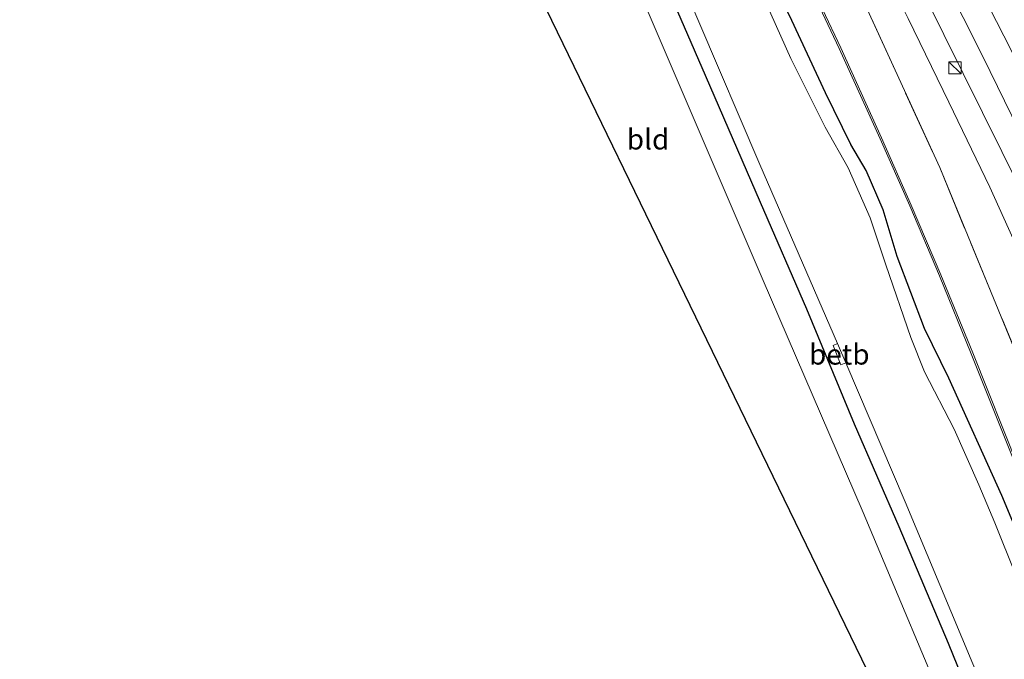
# Model space of a CAD drawing. Units: metres. Extents: x 106938 to 109170, y 399998 to 406251.
# Drawn here: x 106938 to 107058, y 406043 to 406121 of the extents above; entities that cross this region are included whole.
import ezdxf
from ezdxf.enums import TextEntityAlignment as Align

# ---------------------------------------------------------------- set-up
doc = ezdxf.new("R2010")
doc.units = ezdxf.units.M
doc.linetypes.add('IE-TERREINAFSCHEIDING', pattern=[10, 8, -2])
doc.layers.get('0').update_dxf_attribs({"lineweight": 25})
for name, color, linetype, lineweight in [('B-ME-BV-GELEIDECONSTRUCTIE-GELEIDERAIL-L-B1', 213, 'BV-GELEIDERAIL', 18), ('B-ME-GW-INSTEEKWATERGANG-L-B1', 10, 'Continuous', 25), ('B-ME-GW-KRUINLIJN-L-B1', 93, 'Continuous', 18), ('B-ME-IE-GRASLAND-GV-B6', 93, 'Continuous', 18), ('B-ME-IE-GRONDWERKLIJN-GROND_INGERICHT-GV-B6', 253, 'Continuous', 18), ('B-ME-IE-INRICHTINGSELEMENT-S-B1', 253, 'Continuous', 18), ('B-ME-IE-TERREINAFSCHEIDING-RASTERHEKWERK-L-B1', 8, 'IE-TERREINAFSCHEIDING', 18), ('B-ME-KG-KADASTRAAL-OPNAMEDTMGRENS-L-B1', 10, 'Continuous', 25), ('B-ME-MW-MUUR-GV-B6', 8, 'IE-TERREINAFSCHEIDING-KUNSTMATIG', 18), ('B-ME-OB-BEKLEDING-GV-B6', 253, 'Continuous', 18), ('B-ME-OG-WATER-GV-B6', 153, 'Continuous', 18), ('B-ME-VH-VERH_SOORT-BITUMEN-GV-B6', 8, 'IE-TERREINAFSCHEIDING-NATUURLIJK-HOUTWAL', 18), ('B-ME-VW-MARKERING-STREEP-015-L-B1', 7, 'Continuous', 18)]:
    doc.layers.add(name, color=color, linetype=linetype, lineweight=lineweight)
doc.styles.add('NLCS-ISO', font='NLCS-ISO.TTF')
doc.linetypes.add('BV-GELEIDERAIL', pattern='A,10,-3,[108,NLCS.SHX,S=1,R=0,X=0,Y=0],-3', length=16)
doc.linetypes.add('IE-TERREINAFSCHEIDING-KUNSTMATIG', pattern='A,4,[82,NLCS.SHX,S=0.75,R=90,X=0,Y=0],4,-2', length=10)
doc.linetypes.add('IE-TERREINAFSCHEIDING-NATUURLIJK-HOUTWAL', pattern='A,7,-1.5,[67,NLCS.SHX,S=0.75,R=45,X=0,Y=0],-1.5,7,-1.5,[70,NLCS.SHX,S=0.75,R=0,X=0,Y=0],-1.5', length=20)

# ---------------------------------------------------------------- blocks, each defined once
blk = doc.blocks.new('kast')
blk.add_line((-0.75, -0.75), (0.75, 0.75))
blk.add_lwpolyline([(-0.75, 0.75), (0.75, 0.75), (0.75, -0.75), (-0.75, -0.75)], close=True)

msp = doc.modelspace()

# ---------------------------------------------------------------- linework, layer by layer
at = {"layer": 'B-ME-BV-GELEIDECONSTRUCTIE-GELEIDERAIL-L-B1'}
msp.add_polyline3d([(107036.44, 406146.74, 1.93), (107042.32, 406135.82, 2.6), (107045.3, 406129.88, 2.81), (107050.64, 406119.11, 2.94), (107057.71, 406104.8, 3.15), (107066.54, 406086.89, 3.34), (107069.51, 406080.83, 3.44), (107071.75, 406076.06, 3.38), (107073.95, 406071.07, 3.25), (107078.98, 406059.68, 3.03)], dxfattribs=at)
at = {"layer": 'B-ME-GW-INSTEEKWATERGANG-L-B1'}
for points in [[(107068.62, 406001.68, 0.56), (107060.33, 406022.22, 0.56), (107051.19, 406044.77, 0.53), (107045.17, 406059.02, 0.49), (107039.71, 406071.52, 0.47), (107033.9, 406085.58, 0.46), (107028.24, 406098.61, 0.39), (107021.56, 406114.1, 0.34), (107014.68, 406129.96, 0.25), (107010.47, 406139.49, 0.19), (107006.78, 406147.11, 0.23), (107002.93, 406154.17, 0.12), (106999.61, 406159.84, 0.12), (106995.38, 406167, 0.03), (106988.34, 406179.09, 0.12), (106977.02, 406197.34, 0.17), (106965.48, 406217.14, 0.01), (106951.56, 406240.69, 0.07), (106945.98, 406250, 0.09)], [(107068.62, 406001.68, 0.56), (107060.33, 406022.22, 0.56), (107051.19, 406044.77, 0.53), (107045.17, 406059.02, 0.49), (107039.71, 406071.52, 0.47), (107033.9, 406085.58, 0.46), (107028.24, 406098.61, 0.39), (107021.56, 406114.1, 0.34), (107014.68, 406129.96, 0.25), (107010.47, 406139.49, 0.19), (107006.78, 406147.11, 0.23), (107002.93, 406154.17, 0.12), (106999.61, 406159.84, 0.12), (106995.38, 406167, 0.03), (106988.34, 406179.09, 0.12), (106977.02, 406197.34, 0.17), (106965.48, 406217.14, 0.01), (106951.56, 406240.69, 0.07), (106945.98, 406250, 0.09)], [(107064.61, 406046.25, -0.61), (107057.7, 406062.81, -0.6), (107051.25, 406077.14, -0.6), (107048.25, 406083.2, -0.62), (107044.91, 406092.02, -0.62), (107043.22, 406097.68, -0.62), (107041.13, 406102.49, -0.62), (107039.29, 406105.68, -0.62), (107036.19, 406111.97, -0.64), (107032.09, 406120.79, -0.61), (107028.96, 406127.36, -0.61), (107026.48, 406133.33, -0.54), (107024.37, 406137.48, -0.53), (107021.85, 406142.32, -0.56), (107016.56, 406151.84, -0.58), (107013.23, 406158.8, -0.58), (107008.18, 406168.2, -0.57), (106997.89, 406186.75, -0.61), (106991.2, 406198.58, -0.6), (106983.49, 406211.72, -0.64), (106975.04, 406226.32, -0.59), (106968.02, 406237.98, -0.67), (106960.29, 406250, -0.68)], [(107064.61, 406046.25, -0.61), (107057.7, 406062.81, -0.6), (107051.25, 406077.14, -0.6), (107048.25, 406083.2, -0.62), (107044.91, 406092.02, -0.62), (107043.22, 406097.68, -0.62), (107041.13, 406102.49, -0.62), (107039.29, 406105.68, -0.62), (107036.19, 406111.97, -0.64), (107032.09, 406120.79, -0.61), (107028.96, 406127.36, -0.61), (107026.48, 406133.33, -0.54), (107024.37, 406137.48, -0.53), (107021.85, 406142.32, -0.56), (107016.56, 406151.84, -0.58), (107013.23, 406158.8, -0.58), (107008.18, 406168.2, -0.57), (106997.89, 406186.75, -0.61), (106991.2, 406198.58, -0.6), (106983.49, 406211.72, -0.64), (106975.04, 406226.32, -0.59), (106968.02, 406237.98, -0.67), (106960.29, 406250, -0.68)]]:
    msp.add_polyline3d(points, dxfattribs=at)
at = {"layer": 'B-ME-GW-KRUINLIJN-L-B1'}
msp.add_polyline3d([(107095.39, 406015.58, 3.62), (107087.18, 406034.33, 3.29), (107078.7, 406052.69, 3.01), (107069.91, 406071.04, 2.74), (107066.9, 406077.55, 2.74), (107065.75, 406079.36, 2.81), (107064.99, 406080.57, 2.83), (107062.17, 406086.37, 2.71), (107060.97, 406089.82, 2.66), (107060.22, 406091.64, 2.6), (107056.23, 406100.45, 2.41), (107051.22, 406110.84, 2.34), (107046.29, 406121.06, 2.13), (107040.89, 406131.82, 1.99), (107035.35, 406143.47, 1.9), (107028.47, 406157.09, 1.67), (107022.97, 406167.75, 1.53), (107015.96, 406181.12, 1.32), (107008.98, 406193.92, 1.35), (107001.36, 406209.8, 1.44), (106992.17, 406227.14, 1.47), (106980.75, 406250, 1.5)], dxfattribs=at)
msp.add_polyline3d([(107095.39, 406015.58, 3.62), (107087.18, 406034.33, 3.29), (107078.7, 406052.69, 3.01), (107069.91, 406071.04, 2.74), (107066.9, 406077.55, 2.74), (107065.75, 406079.36, 2.81), (107064.99, 406080.57, 2.83), (107062.17, 406086.37, 2.71), (107060.97, 406089.82, 2.66), (107060.22, 406091.64, 2.6), (107056.23, 406100.45, 2.41), (107051.22, 406110.84, 2.34), (107046.29, 406121.06, 2.13), (107040.89, 406131.82, 1.99), (107035.35, 406143.47, 1.9), (107028.47, 406157.09, 1.67), (107022.97, 406167.75, 1.53), (107015.96, 406181.12, 1.32), (107008.98, 406193.92, 1.35), (107001.36, 406209.8, 1.44), (106992.17, 406227.14, 1.47), (106980.75, 406250, 1.5)], dxfattribs=at)
at = {"layer": 'B-ME-IE-GRASLAND-GV-B6'}
for points in [[(106941.74, 406250, 0.13), (106945.98, 406250, 0.09), (106951.56, 406240.69, 0.07), (106965.48, 406217.14, 0.01), (106977.02, 406197.34, 0.17), (106988.34, 406179.09, 0.12), (106995.38, 406167, 0.03), (106999.61, 406159.84, 0.12), (107002.93, 406154.17, 0.12), (107006.78, 406147.11, 0.23), (107010.47, 406139.49, 0.19), (107014.68, 406129.96, 0.25), (107021.56, 406114.1, 0.34), (107028.24, 406098.61, 0.39), (107033.9, 406085.58, 0.46), (107039.71, 406071.52, 0.47), (107045.17, 406059.02, 0.49), (107051.19, 406044.77, 0.53), (107060.33, 406022.22, 0.56)], [(107065.72, 406000.17, 0.57), (107052.52, 406032.76, 0.57), (107040.8, 406060.76, 0.57), (107028.47, 406089.37, 0.48), (107014.31, 406122.39, 0.35), (107008.74, 406135.45, 0.23), (107004.37, 406144.69, 0.21), (107000.04, 406152.7, 0.14), (106994.91, 406161.45, 0.15), (106986.59, 406175.25, 0.13), (106964.06, 406212.3, 0.07), (106947.56, 406240.2, 0.07), (106941.74, 406250, 0.13)], [(106941.74, 406250, 0.13), (106945.98, 406250, 0.09), (106951.56, 406240.69, 0.07), (106965.48, 406217.14, 0.01), (106977.02, 406197.34, 0.17), (106988.34, 406179.09, 0.12), (106995.38, 406167, 0.03), (106999.61, 406159.84, 0.12), (107002.93, 406154.17, 0.12), (107006.78, 406147.11, 0.23), (107010.47, 406139.49, 0.19), (107014.68, 406129.96, 0.25), (107021.56, 406114.1, 0.34), (107028.24, 406098.61, 0.39), (107033.9, 406085.58, 0.46), (107039.71, 406071.52, 0.47), (107045.17, 406059.02, 0.49), (107051.19, 406044.77, 0.53), (107060.33, 406022.22, 0.56)], [(107065.72, 406000.17, 0.57), (107052.52, 406032.76, 0.57), (107040.8, 406060.76, 0.57), (107028.47, 406089.37, 0.48), (107014.31, 406122.39, 0.35), (107008.74, 406135.45, 0.23), (107004.37, 406144.69, 0.21), (107000.04, 406152.7, 0.14), (106994.91, 406161.45, 0.15), (106986.59, 406175.25, 0.13), (106964.06, 406212.3, 0.07), (106947.56, 406240.2, 0.07), (106941.74, 406250, 0.13)], [(106945.98, 406250, 0.09), (106947.16, 406250, -0.95), (106954.34, 406238.09, -0.95), (106967.8, 406215.95, -0.95), (106979.49, 406196.13, -0.95), (106979.05, 406195.79, -0.33), (106979.97, 406194.26, -0.33), (106980.41, 406194.57, -0.95), (106991.61, 406175.98, -0.95), (106998.47, 406164.29, -0.95), (107002.49, 406157.41, -0.95), (107006.33, 406150.68, -0.95), (107010.27, 406143.27, -0.95), (107013.6, 406136.46, -0.95), (107017.92, 406127.27, -0.95), (107020.73, 406120.64, -0.95), (107028.16, 406103.25, -0.95), (107037.64, 406081.38, -0.95), (107037.1, 406081.13, -0.39), (107038.06, 406078.76, -0.39), (107038.66, 406079.02, -0.95), (107045.9, 406062.04, -0.95), (107058.41, 406032.16, -0.95)], [(107060.33, 406022.22, 0.56), (107051.19, 406044.77, 0.53), (107045.17, 406059.02, 0.49), (107039.71, 406071.52, 0.47), (107033.9, 406085.58, 0.46), (107028.24, 406098.61, 0.39), (107021.56, 406114.1, 0.34), (107014.68, 406129.96, 0.25), (107010.47, 406139.49, 0.19), (107006.78, 406147.11, 0.23), (107002.93, 406154.17, 0.12), (106999.61, 406159.84, 0.12), (106995.38, 406167, 0.03), (106988.34, 406179.09, 0.12), (106977.02, 406197.34, 0.17), (106965.48, 406217.14, 0.01), (106951.56, 406240.69, 0.07), (106945.98, 406250, 0.09)], [(106945.98, 406250, 0.09), (106947.16, 406250, -0.95), (106954.34, 406238.09, -0.95), (106967.8, 406215.95, -0.95), (106979.49, 406196.13, -0.95), (106979.05, 406195.79, -0.33), (106979.97, 406194.26, -0.33), (106980.41, 406194.57, -0.95), (106991.61, 406175.98, -0.95), (106998.47, 406164.29, -0.95), (107002.49, 406157.41, -0.95), (107006.33, 406150.68, -0.95), (107010.27, 406143.27, -0.95), (107013.6, 406136.46, -0.95), (107017.92, 406127.27, -0.95), (107020.73, 406120.64, -0.95), (107028.16, 406103.25, -0.95), (107037.64, 406081.38, -0.95), (107037.1, 406081.13, -0.39), (107038.06, 406078.76, -0.39), (107038.66, 406079.02, -0.95), (107045.9, 406062.04, -0.95), (107058.41, 406032.16, -0.95)], [(107060.33, 406022.22, 0.56), (107051.19, 406044.77, 0.53), (107045.17, 406059.02, 0.49), (107039.71, 406071.52, 0.47), (107033.9, 406085.58, 0.46), (107028.24, 406098.61, 0.39), (107021.56, 406114.1, 0.34), (107014.68, 406129.96, 0.25), (107010.47, 406139.49, 0.19), (107006.78, 406147.11, 0.23), (107002.93, 406154.17, 0.12), (106999.61, 406159.84, 0.12), (106995.38, 406167, 0.03), (106988.34, 406179.09, 0.12), (106977.02, 406197.34, 0.17), (106965.48, 406217.14, 0.01), (106951.56, 406240.69, 0.07), (106945.98, 406250, 0.09)], [(106960.29, 406250, -0.68), (106968.02, 406237.98, -0.67), (106975.04, 406226.32, -0.59), (106983.49, 406211.72, -0.64), (106991.2, 406198.58, -0.6), (106997.89, 406186.75, -0.61), (107008.18, 406168.2, -0.57), (107013.23, 406158.8, -0.58), (107016.56, 406151.84, -0.58), (107021.85, 406142.32, -0.56), (107024.37, 406137.48, -0.53), (107026.48, 406133.33, -0.54), (107028.96, 406127.36, -0.61), (107032.09, 406120.79, -0.61), (107036.19, 406111.97, -0.64), (107039.29, 406105.68, -0.62), (107041.13, 406102.49, -0.62), (107043.22, 406097.68, -0.62), (107044.91, 406092.02, -0.62), (107048.25, 406083.2, -0.62), (107051.25, 406077.14, -0.6), (107057.7, 406062.81, -0.6), (107064.61, 406046.25, -0.61)], [(106960.29, 406250, -0.68), (106967.47, 406250, -0.45), (106967.5, 406249.95, -0.45), (106970.04, 406245.26, -0.45), (106972.3, 406241.11, -0.45), (106974.67, 406236.7, -0.45), (106978.62, 406229.15, -0.49), (106986.47, 406214.01, -0.49), (106991.02, 406205.45, -0.53), (106994.93, 406198.21, -0.52), (106999.62, 406189.87, -0.53), (107007.78, 406175.44, -0.56), (107012.86, 406166.45, -0.53), (107017.39, 406158.27, -0.51), (107022.1, 406149.39, -0.51), (107025.68, 406142.51, -0.52), (107029.21, 406135.44, -0.52), (107033.43, 406126.84, -0.52), (107037.86, 406117.39, -0.52), (107042.86, 406106.37, -0.52), (107046.47, 406098.17, -0.53), (107050.09, 406089.65, -0.52), (107053.97, 406080.14, -0.57), (107065.14, 406052.18, -0.52)], [(107064.61, 406046.25, -0.61), (107057.7, 406062.81, -0.6), (107051.25, 406077.14, -0.6), (107048.25, 406083.2, -0.62), (107044.91, 406092.02, -0.62), (107043.22, 406097.68, -0.62), (107041.13, 406102.49, -0.62), (107039.29, 406105.68, -0.62), (107036.19, 406111.97, -0.64), (107032.09, 406120.79, -0.61), (107028.96, 406127.36, -0.61), (107026.48, 406133.33, -0.54), (107024.37, 406137.48, -0.53), (107021.85, 406142.32, -0.56), (107016.56, 406151.84, -0.58), (107013.23, 406158.8, -0.58), (107008.18, 406168.2, -0.57), (106997.89, 406186.75, -0.61), (106991.2, 406198.58, -0.6), (106983.49, 406211.72, -0.64), (106975.04, 406226.32, -0.59), (106968.02, 406237.98, -0.67), (106960.29, 406250, -0.68)], [(106960.29, 406250, -0.68), (106968.02, 406237.98, -0.67), (106975.04, 406226.32, -0.59), (106983.49, 406211.72, -0.64), (106991.2, 406198.58, -0.6), (106997.89, 406186.75, -0.61), (107008.18, 406168.2, -0.57), (107013.23, 406158.8, -0.58), (107016.56, 406151.84, -0.58), (107021.85, 406142.32, -0.56), (107024.37, 406137.48, -0.53), (107026.48, 406133.33, -0.54), (107028.96, 406127.36, -0.61), (107032.09, 406120.79, -0.61), (107036.19, 406111.97, -0.64), (107039.29, 406105.68, -0.62), (107041.13, 406102.49, -0.62), (107043.22, 406097.68, -0.62), (107044.91, 406092.02, -0.62), (107048.25, 406083.2, -0.62), (107051.25, 406077.14, -0.6), (107057.7, 406062.81, -0.6), (107064.61, 406046.25, -0.61)], [(106960.29, 406250, -0.68), (106967.47, 406250, -0.45), (106967.5, 406249.95, -0.45), (106970.04, 406245.26, -0.45), (106972.3, 406241.11, -0.45), (106974.67, 406236.7, -0.45), (106978.62, 406229.15, -0.49), (106986.47, 406214.01, -0.49), (106991.02, 406205.45, -0.53), (106994.93, 406198.21, -0.52), (106999.62, 406189.87, -0.53), (107007.78, 406175.44, -0.56), (107012.86, 406166.45, -0.53), (107017.39, 406158.27, -0.51), (107022.1, 406149.39, -0.51), (107025.68, 406142.51, -0.52), (107029.21, 406135.44, -0.52), (107033.43, 406126.84, -0.52), (107037.86, 406117.39, -0.52), (107042.86, 406106.37, -0.52), (107046.47, 406098.17, -0.53), (107050.09, 406089.65, -0.52), (107053.97, 406080.14, -0.57), (107065.14, 406052.18, -0.52)], [(107064.61, 406046.25, -0.61), (107057.7, 406062.81, -0.6), (107051.25, 406077.14, -0.6), (107048.25, 406083.2, -0.62), (107044.91, 406092.02, -0.62), (107043.22, 406097.68, -0.62), (107041.13, 406102.49, -0.62), (107039.29, 406105.68, -0.62), (107036.19, 406111.97, -0.64), (107032.09, 406120.79, -0.61), (107028.96, 406127.36, -0.61), (107026.48, 406133.33, -0.54), (107024.37, 406137.48, -0.53), (107021.85, 406142.32, -0.56), (107016.56, 406151.84, -0.58), (107013.23, 406158.8, -0.58), (107008.18, 406168.2, -0.57), (106997.89, 406186.75, -0.61), (106991.2, 406198.58, -0.6), (106983.49, 406211.72, -0.64), (106975.04, 406226.32, -0.59), (106968.02, 406237.98, -0.67), (106960.29, 406250, -0.68)], [(107065.32, 406052.27, 0.2), (107054.15, 406080.23, 0.15), (107050.27, 406089.75, 0.2), (107046.64, 406098.27, 0.19), (107043.03, 406106.48, 0.2), (107038.04, 406117.49, 0.2), (107033.6, 406126.95, 0.2), (107029.38, 406135.55, 0.2), (107025.84, 406142.63, 0.2), (107022.27, 406149.52, 0.21), (107017.55, 406158.39, 0.21), (107013.02, 406166.57, 0.19), (107007.94, 406175.57, 0.17), (106999.78, 406190, 0.19), (106995.09, 406198.34, 0.21), (106991.19, 406205.57, 0.19), (106986.64, 406214.13, 0.24), (106978.79, 406229.27, 0.23), (106974.83, 406236.82, 0.27), (106972.46, 406241.23, 0.28), (106970.2, 406245.38, 0.28), (106967.7, 406250, 0.28), (106974.55, 406250, 0.65)], [(107065.32, 406052.27, 0.2), (107054.15, 406080.23, 0.15), (107050.27, 406089.75, 0.2), (107046.64, 406098.27, 0.19), (107043.03, 406106.48, 0.2), (107038.04, 406117.49, 0.2), (107033.6, 406126.95, 0.2), (107029.38, 406135.55, 0.2), (107025.84, 406142.63, 0.2), (107022.27, 406149.52, 0.21), (107017.55, 406158.39, 0.21), (107013.02, 406166.57, 0.19), (107007.94, 406175.57, 0.17), (106999.78, 406190, 0.19), (106995.09, 406198.34, 0.21), (106991.19, 406205.57, 0.19), (106986.64, 406214.13, 0.24), (106978.79, 406229.27, 0.23), (106974.83, 406236.82, 0.27), (106972.46, 406241.23, 0.28), (106970.2, 406245.38, 0.28), (106967.7, 406250, 0.28), (106974.55, 406250, 0.65)], [(106974.55, 406250, 0.65), (106995.34, 406209.99, 0.66), (107010.87, 406182.4, 0.57), (107020.71, 406164.78, 0.43), (107024.38, 406157.43, 0.31), (107037.63, 406130.14, 0.32), (107050.12, 406102.87, 0.35), (107061.66, 406074.82, 0.29)], [(106974.55, 406250, 0.65), (106995.34, 406209.99, 0.66), (107010.87, 406182.4, 0.57), (107020.71, 406164.78, 0.43), (107024.38, 406157.43, 0.31), (107037.63, 406130.14, 0.32), (107050.12, 406102.87, 0.35), (107061.66, 406074.82, 0.29)], [(106976.19, 406250, 0.83), (106980.75, 406250, 1.5), (106992.17, 406227.14, 1.47), (107001.36, 406209.8, 1.44), (107008.98, 406193.92, 1.35), (107015.96, 406181.12, 1.32), (107022.97, 406167.75, 1.53), (107028.47, 406157.09, 1.67), (107035.35, 406143.47, 1.9), (107040.89, 406131.82, 1.99), (107046.29, 406121.06, 2.13), (107051.22, 406110.84, 2.34), (107056.23, 406100.45, 2.41), (107060.22, 406091.64, 2.6)], [(107061.66, 406074.82, 0.29), (107050.12, 406102.87, 0.35), (107037.63, 406130.14, 0.32), (107024.38, 406157.43, 0.31), (107020.71, 406164.78, 0.43), (107011.01, 406184.21, 0.76), (106996.92, 406211.02, 0.81), (106982.86, 406237.84, 0.78), (106976.19, 406250, 0.83)], [(106976.19, 406250, 0.83), (106980.75, 406250, 1.5), (106992.17, 406227.14, 1.47), (107001.36, 406209.8, 1.44), (107008.98, 406193.92, 1.35), (107015.96, 406181.12, 1.32), (107022.97, 406167.75, 1.53), (107028.47, 406157.09, 1.67), (107035.35, 406143.47, 1.9), (107040.89, 406131.82, 1.99), (107046.29, 406121.06, 2.13), (107051.22, 406110.84, 2.34), (107056.23, 406100.45, 2.41), (107060.22, 406091.64, 2.6)], [(107061.66, 406074.82, 0.29), (107050.12, 406102.87, 0.35), (107037.63, 406130.14, 0.32), (107024.38, 406157.43, 0.31), (107020.71, 406164.78, 0.43), (107011.01, 406184.21, 0.76), (106996.92, 406211.02, 0.81), (106982.86, 406237.84, 0.78), (106976.19, 406250, 0.83)], [(106980.75, 406250, 1.5), (106984.93, 406250, 1.67), (106988.38, 406243.24, 1.66), (107005.78, 406209.66, 1.55), (107023.17, 406177.05, 1.73), (107043.27, 406139.64, 2.08), (107050.53, 406126.06, 2.26), (107055.43, 406116.35, 2.38), (107063.29, 406100.25, 2.6)], [(107060.22, 406091.64, 2.6), (107056.23, 406100.45, 2.41), (107051.22, 406110.84, 2.34), (107046.29, 406121.06, 2.13), (107040.89, 406131.82, 1.99), (107035.35, 406143.47, 1.9), (107028.47, 406157.09, 1.67), (107022.97, 406167.75, 1.53), (107015.96, 406181.12, 1.32), (107008.98, 406193.92, 1.35), (107001.36, 406209.8, 1.44), (106992.17, 406227.14, 1.47), (106980.75, 406250, 1.5)], [(106980.75, 406250, 1.5), (106984.93, 406250, 1.67), (106988.38, 406243.24, 1.66), (107005.78, 406209.66, 1.55), (107023.17, 406177.05, 1.73), (107043.27, 406139.64, 2.08), (107050.53, 406126.06, 2.26), (107055.43, 406116.35, 2.38), (107063.29, 406100.25, 2.6)], [(107060.22, 406091.64, 2.6), (107056.23, 406100.45, 2.41), (107051.22, 406110.84, 2.34), (107046.29, 406121.06, 2.13), (107040.89, 406131.82, 1.99), (107035.35, 406143.47, 1.9), (107028.47, 406157.09, 1.67), (107022.97, 406167.75, 1.53), (107015.96, 406181.12, 1.32), (107008.98, 406193.92, 1.35), (107001.36, 406209.8, 1.44), (106992.17, 406227.14, 1.47), (106980.75, 406250, 1.5)], [(107064.7, 406039.93, -0.95), (107056.85, 406059.48, -0.95), (107054.89, 406064.15, -0.95), (107051.89, 406070.93, -0.95), (107048.28, 406077.91, -0.95), (107046.58, 406082.13, -0.95), (107043.56, 406090.98, -0.95), (107041.62, 406096.71, -0.95), (107038.93, 406102.83, -0.95), (107036.15, 406107.77, -0.95), (107031.94, 406116.18, -0.95), (107027.61, 406125.94, -0.95)], [(107064.7, 406039.93, -0.95), (107056.85, 406059.48, -0.95), (107054.89, 406064.15, -0.95), (107051.89, 406070.93, -0.95), (107048.28, 406077.91, -0.95), (107046.58, 406082.13, -0.95), (107043.56, 406090.98, -0.95), (107041.62, 406096.71, -0.95), (107038.93, 406102.83, -0.95), (107036.15, 406107.77, -0.95), (107031.94, 406116.18, -0.95), (107027.61, 406125.94, -0.95)]]:
    msp.add_polyline3d(points, dxfattribs=at)
at = {"layer": 'B-ME-IE-GRONDWERKLIJN-GROND_INGERICHT-GV-B6'}
msp.add_polyline3d([(107062.23, 405998.36, 0.45), (106959.59, 406209.85, 0.07), (106964.06, 406212.3, 0.07), (106986.59, 406175.25, 0.13), (106994.91, 406161.45, 0.15), (107000.04, 406152.7, 0.14), (107004.37, 406144.69, 0.21), (107008.74, 406135.45, 0.23), (107014.31, 406122.39, 0.35), (107028.47, 406089.37, 0.48), (107040.8, 406060.76, 0.57), (107052.52, 406032.76, 0.57), (107065.72, 406000.17, 0.57), (107062.23, 405998.36, 0.45)], dxfattribs=at)
at = {"layer": 'B-ME-IE-TERREINAFSCHEIDING-RASTERHEKWERK-L-B1'}
msp.add_polyline3d([(106976.19, 406250, 0.83), (106982.86, 406237.84, 0.78), (106996.92, 406211.02, 0.81), (107011.01, 406184.21, 0.76), (107020.71, 406164.78, 0.43), (107024.38, 406157.43, 0.31), (107037.63, 406130.14, 0.32), (107050.12, 406102.87, 0.35), (107061.66, 406074.82, 0.29), (107072.93, 406046.92, 0.25), (107084.13, 406019.23, 0.25), (107087.3, 406011.38, 0.27)], dxfattribs=at)
msp.add_polyline3d([(106976.19, 406250, 0.83), (106982.86, 406237.84, 0.78), (106996.92, 406211.02, 0.81), (107011.01, 406184.21, 0.76), (107020.71, 406164.78, 0.43), (107024.38, 406157.43, 0.31), (107037.63, 406130.14, 0.32), (107050.12, 406102.87, 0.35), (107061.66, 406074.82, 0.29), (107072.93, 406046.92, 0.25), (107084.13, 406019.23, 0.25), (107087.3, 406011.38, 0.27)], dxfattribs=at)
at = {"layer": 'B-ME-KG-KADASTRAAL-OPNAMEDTMGRENS-L-B1'}
msp.add_polyline3d([(107062.23, 405998.36, 0.45), (106959.59, 406209.85, 0.07), (106937.86, 406250, 0.1)], dxfattribs=at)
msp.add_polyline3d([(107062.23, 405998.36, 0.45), (106959.59, 406209.85, 0.07), (106937.86, 406250, 0.1)], dxfattribs=at)
at = {"layer": 'B-ME-MW-MUUR-GV-B6'}
for points in [[(106967.47, 406250, -0.45), (106967.7, 406250, 0.28), (106970.2, 406245.38, 0.28), (106972.46, 406241.23, 0.28), (106974.83, 406236.82, 0.27), (106978.79, 406229.27, 0.23), (106986.64, 406214.13, 0.24), (106991.19, 406205.57, 0.19), (106995.09, 406198.34, 0.21), (106999.78, 406190, 0.19), (107007.94, 406175.57, 0.17), (107013.02, 406166.57, 0.19), (107017.55, 406158.39, 0.21), (107022.27, 406149.52, 0.21), (107025.84, 406142.63, 0.2), (107029.38, 406135.55, 0.2), (107033.6, 406126.95, 0.2), (107038.04, 406117.49, 0.2), (107043.03, 406106.48, 0.2), (107046.64, 406098.27, 0.19), (107050.27, 406089.75, 0.2), (107054.15, 406080.23, 0.15), (107065.32, 406052.27, 0.2)], [(107065.14, 406052.18, -0.52), (107053.97, 406080.14, -0.57), (107050.09, 406089.65, -0.52), (107046.47, 406098.17, -0.53), (107042.86, 406106.37, -0.52), (107037.86, 406117.39, -0.52), (107033.43, 406126.84, -0.52), (107029.21, 406135.44, -0.52), (107025.68, 406142.51, -0.52), (107022.1, 406149.39, -0.51), (107017.39, 406158.27, -0.51), (107012.86, 406166.45, -0.53), (107007.78, 406175.44, -0.56), (106999.62, 406189.87, -0.53), (106994.93, 406198.21, -0.52), (106991.02, 406205.45, -0.53), (106986.47, 406214.01, -0.49), (106978.62, 406229.15, -0.49), (106974.67, 406236.7, -0.45), (106972.3, 406241.11, -0.45), (106970.04, 406245.26, -0.45), (106967.5, 406249.95, -0.45), (106967.47, 406250, -0.45)], [(106967.47, 406250, -0.45), (106967.7, 406250, 0.28), (106970.2, 406245.38, 0.28), (106972.46, 406241.23, 0.28), (106974.83, 406236.82, 0.27), (106978.79, 406229.27, 0.23), (106986.64, 406214.13, 0.24), (106991.19, 406205.57, 0.19), (106995.09, 406198.34, 0.21), (106999.78, 406190, 0.19), (107007.94, 406175.57, 0.17), (107013.02, 406166.57, 0.19), (107017.55, 406158.39, 0.21), (107022.27, 406149.52, 0.21), (107025.84, 406142.63, 0.2), (107029.38, 406135.55, 0.2), (107033.6, 406126.95, 0.2), (107038.04, 406117.49, 0.2), (107043.03, 406106.48, 0.2), (107046.64, 406098.27, 0.19), (107050.27, 406089.75, 0.2), (107054.15, 406080.23, 0.15), (107065.32, 406052.27, 0.2)], [(107065.14, 406052.18, -0.52), (107053.97, 406080.14, -0.57), (107050.09, 406089.65, -0.52), (107046.47, 406098.17, -0.53), (107042.86, 406106.37, -0.52), (107037.86, 406117.39, -0.52), (107033.43, 406126.84, -0.52), (107029.21, 406135.44, -0.52), (107025.68, 406142.51, -0.52), (107022.1, 406149.39, -0.51), (107017.39, 406158.27, -0.51), (107012.86, 406166.45, -0.53), (107007.78, 406175.44, -0.56), (106999.62, 406189.87, -0.53), (106994.93, 406198.21, -0.52), (106991.02, 406205.45, -0.53), (106986.47, 406214.01, -0.49), (106978.62, 406229.15, -0.49), (106974.67, 406236.7, -0.45), (106972.3, 406241.11, -0.45), (106970.04, 406245.26, -0.45), (106967.5, 406249.95, -0.45), (106967.47, 406250, -0.45)]]:
    msp.add_polyline3d(points, dxfattribs=at)
at = {"layer": 'B-ME-OB-BEKLEDING-GV-B6'}
msp.add_polyline3d([(107038.66, 406079.02, -0.95), (107038.06, 406078.76, -0.39), (107037.1, 406081.13, -0.39), (107037.64, 406081.38, -0.95), (107038.66, 406079.02, -0.95)], dxfattribs=at)
at = {"layer": 'B-ME-OG-WATER-GV-B6'}
for points in [[(107058.41, 406032.16, -0.95), (107045.9, 406062.04, -0.95), (107038.66, 406079.02, -0.95), (107037.64, 406081.38, -0.95), (107028.16, 406103.25, -0.95), (107020.73, 406120.64, -0.95), (107017.92, 406127.27, -0.95), (107013.6, 406136.46, -0.95), (107010.27, 406143.27, -0.95), (107006.33, 406150.68, -0.95), (107002.49, 406157.41, -0.95), (106998.47, 406164.29, -0.95), (106991.61, 406175.98, -0.95), (106980.41, 406194.57, -0.95), (106979.49, 406196.13, -0.95), (106967.8, 406215.95, -0.95), (106954.34, 406238.09, -0.95), (106947.16, 406250, -0.95)], [(107058.41, 406032.16, -0.95), (107045.9, 406062.04, -0.95), (107038.66, 406079.02, -0.95), (107037.64, 406081.38, -0.95), (107028.16, 406103.25, -0.95), (107020.73, 406120.64, -0.95), (107017.92, 406127.27, -0.95), (107013.6, 406136.46, -0.95), (107010.27, 406143.27, -0.95), (107006.33, 406150.68, -0.95), (107002.49, 406157.41, -0.95), (106998.47, 406164.29, -0.95), (106991.61, 406175.98, -0.95), (106980.41, 406194.57, -0.95), (106979.49, 406196.13, -0.95), (106967.8, 406215.95, -0.95), (106954.34, 406238.09, -0.95), (106947.16, 406250, -0.95)], [(107027.61, 406125.94, -0.95), (107031.94, 406116.18, -0.95), (107036.15, 406107.77, -0.95), (107038.93, 406102.83, -0.95), (107041.62, 406096.71, -0.95), (107043.56, 406090.98, -0.95), (107046.58, 406082.13, -0.95), (107048.28, 406077.91, -0.95), (107051.89, 406070.93, -0.95), (107054.89, 406064.15, -0.95), (107056.85, 406059.48, -0.95), (107064.7, 406039.93, -0.95)], [(107027.61, 406125.94, -0.95), (107031.94, 406116.18, -0.95), (107036.15, 406107.77, -0.95), (107038.93, 406102.83, -0.95), (107041.62, 406096.71, -0.95), (107043.56, 406090.98, -0.95), (107046.58, 406082.13, -0.95), (107048.28, 406077.91, -0.95), (107051.89, 406070.93, -0.95), (107054.89, 406064.15, -0.95), (107056.85, 406059.48, -0.95), (107064.7, 406039.93, -0.95)]]:
    msp.add_polyline3d(points, dxfattribs=at)
at = {"layer": 'B-ME-VH-VERH_SOORT-BITUMEN-GV-B6'}
msp.add_polyline3d([(106984.93, 406250, 1.67), (107006.3, 406250, 1.54), (107010.41, 406241.95, 1.58), (107027.73, 406207.95, 1.87), (107050.66, 406161.42, 2.34), (107072.61, 406115.41, 2.89), (107092.43, 406072.74, 3.49), (107113.84, 406025.17, 4.17), (107112.98, 406024.72, 4.18), (107109.81, 406023.07, 4.11), (107106.73, 406021.47, 4.07), (107103.47, 406019.78, 3.98), (107100.36, 406018.16, 3.89), (107086.54, 406049.48, 3.38), (107073.86, 406077.27, 2.88), (107063.29, 406100.25, 2.6), (107055.43, 406116.35, 2.38), (107050.53, 406126.06, 2.26), (107043.27, 406139.64, 2.08), (107023.17, 406177.05, 1.73), (107005.78, 406209.66, 1.55), (106988.38, 406243.24, 1.66), (106984.93, 406250, 1.67)], dxfattribs=at)
msp.add_polyline3d([(106984.93, 406250, 1.67), (107006.3, 406250, 1.54), (107010.41, 406241.95, 1.58), (107027.73, 406207.95, 1.87), (107050.66, 406161.42, 2.34), (107072.61, 406115.41, 2.89), (107092.43, 406072.74, 3.49), (107113.84, 406025.17, 4.17), (107112.98, 406024.72, 4.18), (107109.81, 406023.07, 4.11), (107106.73, 406021.47, 4.07), (107103.47, 406019.78, 3.98), (107100.36, 406018.16, 3.89), (107086.54, 406049.48, 3.38), (107073.86, 406077.27, 2.88), (107063.29, 406100.25, 2.6), (107055.43, 406116.35, 2.38), (107050.53, 406126.06, 2.26), (107043.27, 406139.64, 2.08), (107023.17, 406177.05, 1.73), (107005.78, 406209.66, 1.55), (106988.38, 406243.24, 1.66), (106984.93, 406250, 1.67)], dxfattribs=at)
at = {"layer": 'B-ME-VW-MARKERING-STREEP-015-L-B1'}
msp.add_polyline3d([(107103.47, 406019.78, 3.98), (107093.17, 406043.18, 3.58), (107086.13, 406058.77, 3.32), (107076.44, 406080.02, 3.02), (107065.97, 406102.57, 2.74), (107058.81, 406117.28, 2.56), (107050.93, 406132.64, 2.37), (107043.48, 406146.66, 2.21), (107035.29, 406161.85, 2.01), (107027.64, 406176.03, 1.83), (107021.07, 406188.06, 1.73), (107017.41, 406194.8, 1.67), (107013.05, 406203.09, 1.63), (107008.19, 406212.33, 1.66), (107003.41, 406221.59, 1.67), (106998.77, 406230.77, 1.67), (106988.94, 406250, 1.69)], dxfattribs=at)
msp.add_polyline3d([(107103.47, 406019.78, 3.98), (107093.17, 406043.18, 3.58), (107086.13, 406058.77, 3.32), (107076.44, 406080.02, 3.02), (107065.97, 406102.57, 2.74), (107058.81, 406117.28, 2.56), (107050.93, 406132.64, 2.37), (107043.48, 406146.66, 2.21), (107035.29, 406161.85, 2.01), (107027.64, 406176.03, 1.83), (107021.07, 406188.06, 1.73), (107017.41, 406194.8, 1.67), (107013.05, 406203.09, 1.63), (107008.19, 406212.33, 1.66), (107003.41, 406221.59, 1.67), (106998.77, 406230.77, 1.67), (106988.94, 406250, 1.69)], dxfattribs=at)

# ---------------------------------------------------------------- block references
at = {"layer": 'B-ME-IE-INRICHTINGSELEMENT-S-B1', "rotation": 90}
msp.add_blockref('kast', (107051.97, 406115.03, 2.22), dxfattribs=at)

# ---------------------------------------------------------------- texts
at = {"layer": 'B-ME-IE-GRONDWERKLIJN-GROND_INGERICHT-GV-B6', "ltscale": 0.2, "style": 'NLCS-ISO'}
msp.add_text('bld', height=2.5, dxfattribs=at).set_placement((107014.53, 406106.31), align=Align.MIDDLE_CENTER)
at = {"layer": 'B-ME-OB-BEKLEDING-GV-B6', "ltscale": 0.2, "style": 'NLCS-ISO'}
msp.add_text('betb', height=2.5, dxfattribs=at).set_placement((107037.87, 406080.06), align=Align.MIDDLE_CENTER)

doc.saveas('drawing.dxf')
